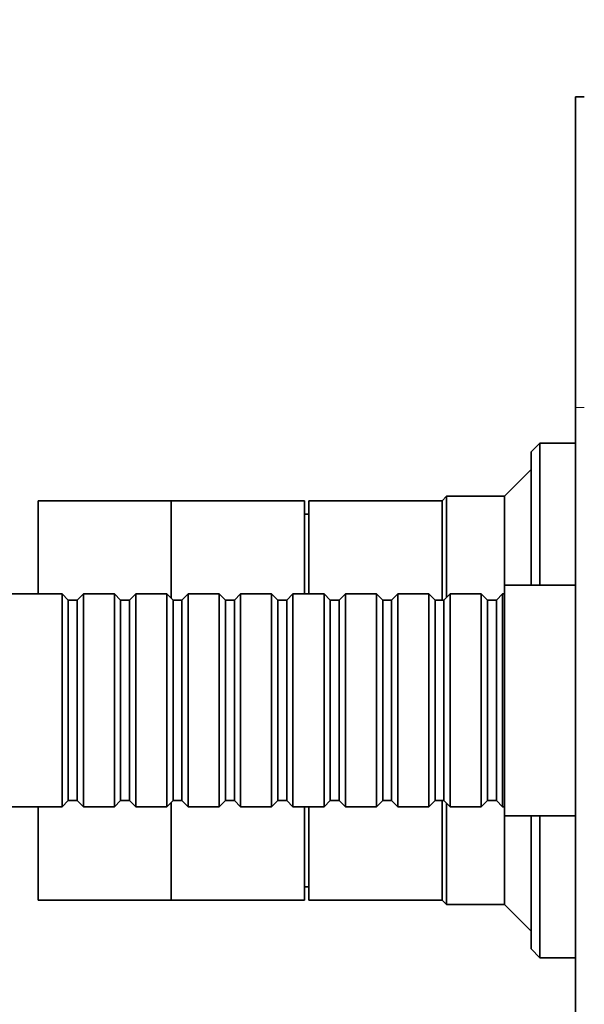
# Model space of a CAD drawing. Units: millimetres. Extents: x 0 to 755, y 0 to 1164.
# Drawn here: x 627 to 691, y 703 to 814 of the extents above; entities that cross this region are included whole.
import ezdxf
from ezdxf import colors
from ezdxf.entities.mleader import LeaderData, LeaderLine
from ezdxf.math import Vec2, Vec3

# ---------------------------------------------------------------- set-up
doc = ezdxf.new("R2010")
doc.units = ezdxf.units.MM
doc.layers.add('DV5_Défaut', color=7, linetype='Continuous')
doc.layers.add('Défaut', color=7, linetype='Continuous')

# ---------------------------------------------------------------- blocks, each defined once
blk = doc.blocks.new('_DOT')
at = {"color": 0}
blk.add_line((0, 0), (-1, 0), dxfattribs=at)
at = {"color": 0, "const_width": 0.333}
blk.add_lwpolyline([(-0.1665, 0, 1), (0.1665, 0, 1)], format="xyb", close=True, dxfattribs=at)
blk = doc.blocks.new('SE4')
at = {"layer": 'DV5_Défaut', "color": 7, "linetype": 'Continuous', "lineweight": 35}
for p, q in [((689.6, 770.65), (689.6, 805.65)), ((689.6, 805.65), (690.6, 805.65)), ((689.6, 700.65), (689.6, 770.65)), ((685.6, 766.65), (684.6, 765.65)), ((685.6, 766.65), (685.6, 750.65)), ((689.6, 766.65), (685.6, 766.65)), ((684.6, 750.65), (684.6, 765.65)), ((684.6, 763.65), (681.6, 760.65)), ((629.1, 749.65), (629.1, 760.15)), ((644.1, 760.15), (629.1, 760.15)), ((644.1, 749.15), (644.1, 760.15)), ((644.1, 749.15), (644.1, 760.15)), ((659.1, 760.15), (644.1, 760.15)), ((659.1, 749.65), (659.1, 760.15)), ((659.6, 749.65), (659.6, 760.15)), ((674.6, 760.15), (659.6, 760.15)), ((675.1, 760.65), (674.6, 760.15)), ((674.6, 748.95), (674.6, 760.15)), ((674.6, 748.95), (674.6, 760.15)), ((675.1, 760.65), (675.1, 749.25)), ((681.6, 760.65), (675.1, 760.65)), ((681.6, 750.65), (681.6, 760.65)), ((659.6, 758.65), (659.1, 758.65)), ((681.6, 750.65), (681.6, 724.65)), ((689.6, 750.65), (681.6, 750.65)), ((631.8, 749.65), (619.6, 749.65)), ((631.8, 749.65), (631.8, 725.65)), ((632.5, 748.95), (631.8, 749.65)), ((632.5, 726.35), (632.5, 748.95)), ((633.5, 748.95), (632.5, 748.95)), ((634.2, 749.65), (633.5, 748.95)), ((633.5, 726.35), (633.5, 748.95)), ((634.2, 725.65), (634.2, 749.65)), ((637.7, 749.65), (634.2, 749.65)), ((637.7, 749.65), (637.7, 725.65)), ((638.4, 748.95), (637.7, 749.65)), ((638.4, 726.35), (638.4, 748.95)), ((639.4, 748.95), (638.4, 748.95)), ((640.1, 749.65), (639.4, 748.95)), ((639.4, 726.35), (639.4, 748.95)), ((640.1, 725.65), (640.1, 749.65)), ((643.6, 749.65), (640.1, 749.65)), ((643.6, 749.65), (643.6, 725.65)), ((644.3, 748.95), (643.6, 749.65)), ((644.3, 726.35), (644.3, 748.95)), ((645.3, 748.95), (644.3, 748.95)), ((646, 749.65), (645.3, 748.95)), ((645.3, 726.35), (645.3, 748.95)), ((646, 725.65), (646, 749.65)), ((649.5, 749.65), (646, 749.65)), ((649.5, 749.65), (649.5, 725.65)), ((650.2, 748.95), (649.5, 749.65)), ((650.2, 726.35), (650.2, 748.95)), ((651.2, 748.95), (650.2, 748.95)), ((651.9, 749.65), (651.2, 748.95)), ((651.2, 726.35), (651.2, 748.95)), ((651.9, 725.65), (651.9, 749.65)), ((655.4, 749.65), (651.9, 749.65)), ((655.4, 749.65), (655.4, 725.65)), ((656.1, 748.95), (655.4, 749.65)), ((656.1, 726.35), (656.1, 748.95)), ((657.1, 748.95), (656.1, 748.95)), ((657.8, 749.65), (657.1, 748.95)), ((657.1, 726.35), (657.1, 748.95)), ((657.8, 725.65), (657.8, 749.65)), ((661.3, 749.65), (657.8, 749.65)), ((661.3, 749.65), (661.3, 725.65)), ((662, 748.95), (661.3, 749.65)), ((662, 726.35), (662, 748.95)), ((663, 748.95), (662, 748.95)), ((663.7, 749.65), (663, 748.95)), ((663, 726.35), (663, 748.95)), ((663.7, 725.65), (663.7, 749.65)), ((667.2, 749.65), (663.7, 749.65)), ((667.2, 749.65), (667.2, 725.65)), ((667.9, 748.95), (667.2, 749.65)), ((667.9, 726.35), (667.9, 748.95)), ((668.9, 748.95), (667.9, 748.95)), ((669.6, 749.65), (668.9, 748.95)), ((668.9, 726.35), (668.9, 748.95)), ((669.6, 725.65), (669.6, 749.65)), ((673.1, 749.65), (669.6, 749.65)), ((673.1, 749.65), (673.1, 725.65)), ((673.8, 748.95), (673.1, 749.65)), ((673.8, 726.35), (673.8, 748.95)), ((674.8, 748.95), (673.8, 748.95)), ((675.5, 749.65), (674.8, 748.95)), ((674.8, 726.35), (674.8, 748.95)), ((675.5, 725.65), (675.5, 749.65)), ((679, 749.65), (675.5, 749.65)), ((679, 749.65), (679, 725.65)), ((679.7, 748.95), (679, 749.65)), ((679.7, 726.35), (679.7, 748.95)), ((680.7, 748.95), (679.7, 748.95)), ((681.4, 749.65), (680.7, 748.95)), ((680.7, 726.35), (680.7, 748.95)), ((681.4, 725.65), (681.4, 749.65)), ((681.6, 749.65), (681.4, 749.65)), ((619.6, 725.65), (631.8, 725.65)), ((629.1, 715.15), (629.1, 725.65)), ((631.8, 725.65), (632.5, 726.35)), ((632.5, 726.35), (633.5, 726.35)), ((633.5, 726.35), (634.2, 725.65)), ((634.2, 725.65), (637.7, 725.65)), ((637.7, 725.65), (638.4, 726.35)), ((638.4, 726.35), (639.4, 726.35)), ((639.4, 726.35), (640.1, 725.65)), ((640.1, 725.65), (643.6, 725.65)), ((643.6, 725.65), (644.3, 726.35)), ((644.1, 715.15), (644.1, 726.15)), ((644.1, 715.15), (644.1, 726.15)), ((644.3, 726.35), (645.3, 726.35)), ((645.3, 726.35), (646, 725.65)), ((646, 725.65), (649.5, 725.65)), ((649.5, 725.65), (650.2, 726.35)), ((650.2, 726.35), (651.2, 726.35)), ((651.2, 726.35), (651.9, 725.65)), ((651.9, 725.65), (655.4, 725.65)), ((655.4, 725.65), (656.1, 726.35)), ((656.1, 726.35), (657.1, 726.35)), ((657.1, 726.35), (657.8, 725.65)), ((657.8, 725.65), (661.3, 725.65)), ((659.1, 715.15), (659.1, 725.65)), ((659.6, 715.15), (659.6, 725.65)), ((661.3, 725.65), (662, 726.35)), ((662, 726.35), (663, 726.35)), ((663, 726.35), (663.7, 725.65)), ((663.7, 725.65), (667.2, 725.65)), ((667.2, 725.65), (667.9, 726.35)), ((667.9, 726.35), (668.9, 726.35)), ((668.9, 726.35), (669.6, 725.65)), ((669.6, 725.65), (673.1, 725.65)), ((673.1, 725.65), (673.8, 726.35)), ((673.8, 726.35), (674.8, 726.35)), ((674.6, 715.15), (674.6, 726.35)), ((674.6, 715.15), (674.6, 726.35)), ((674.8, 726.35), (675.5, 725.65)), ((675.1, 726.05), (675.1, 714.65)), ((675.5, 725.65), (679, 725.65)), ((679, 725.65), (679.7, 726.35)), ((679.7, 726.35), (680.7, 726.35)), ((680.7, 726.35), (681.4, 725.65)), ((681.4, 725.65), (681.6, 725.65)), ((681.6, 714.65), (681.6, 724.65)), ((681.6, 724.65), (689.6, 724.65)), ((684.6, 709.65), (684.6, 724.65)), ((685.6, 724.65), (685.6, 708.65)), ((659.1, 716.65), (659.6, 716.65)), ((629.1, 715.15), (644.1, 715.15)), ((644.1, 715.15), (659.1, 715.15)), ((659.6, 715.15), (674.6, 715.15)), ((674.6, 715.15), (675.1, 714.65)), ((675.1, 714.65), (681.6, 714.65)), ((681.6, 714.65), (684.6, 711.65)), ((684.6, 709.65), (685.6, 708.65)), ((685.6, 708.65), (689.6, 708.65))]:
    blk.add_line(p, q, dxfattribs=at)
at = {"layer": 'DV5_Défaut', "color": 7, "linetype": 'Continuous', "lineweight": 18}
blk.add_line((689.6, 770.65), (690.6, 770.65), dxfattribs=at)

msp = doc.modelspace()

# ---------------------------------------------------------------- block references
at = {"layer": 'Défaut'}
msp.add_blockref('SE4', (0, 0), dxfattribs=at)

# ---------------------------------------------------------------- leaders
at = {"layer": 'Défaut', "color": 7, "linetype": 'Continuous', "lineweight": 18}
ml = msp.add_multileader_mtext('Standard', dxfattribs=at)
ml.set_content('{\\pxsm0.9;\\fSolid Edge ISO|b1||i0||c0|p34;\\W1.;04/11/2019\\P}', color=256)
ml.set_leader_properties()
ml.set_arrow_properties(name='DOT')
ml.build(insert=Vec2(0, 0))
ml.multileader.update_dxf_attribs({"leader_type": 0, "dogleg_length": 0, "arrow_head_size": 12})
ctx = ml.context
ctx.base_point, ctx.char_height, ctx.arrow_head_size, ctx.landing_gap_size = Vec3(656.6, 1156.97), 12, 12, 4.2
notes = []
notes.append((ctx, [(0, (0, 0, 0), (0, 0), (1, 0), 1, [])]))
ctx.mtext.insert = Vec3(658.6, 1163.09)
for ctx, leaders in notes:
    for number, flags, end, landing, length, lines in leaders:
        leader = LeaderData()
        leader.index, (leader.has_last_leader_line, leader.has_dogleg_vector, leader.attachment_direction) = number, flags
        leader.last_leader_point, leader.dogleg_vector, leader.dogleg_length = Vec3(end), Vec3(landing), length
        for number, points, colour, breaks in lines:
            line = LeaderLine()
            line.index, line.vertices, line.color, line.breaks = number, Vec3.list(points), colors.encode_raw_color(colour), breaks
            leader.lines.append(line)
        ctx.leaders.append(leader)

doc.saveas('drawing.dxf')
